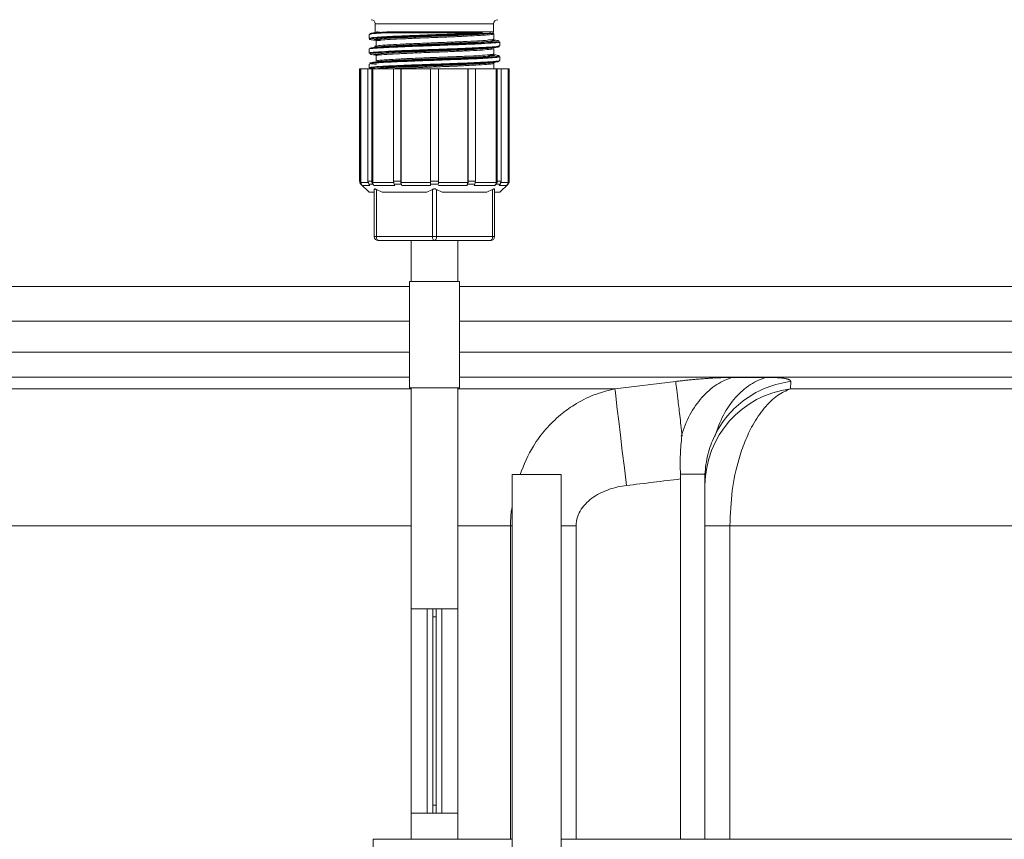
# Model space of a CAD drawing. Units: millimetres. Extents: x 2215 to 4258, y 516 to 3699.
# Drawn here: x 3326 to 3446, y 2989 to 3090 of the extents above; entities that cross this region are included whole.
import ezdxf

# ---------------------------------------------------------------- set-up
doc = ezdxf.new("R2010")
doc.units = ezdxf.units.MM
doc.header["$LTSCALE"] = 20
doc.layers.add('MAßLINIE_MAßZEICHNUNGEN', color=7, linetype='Continuous')
doc.styles.add('SLDTEXTSTYLE0', font='TXT', dxfattribs={"width": 0.7})
doc.dimstyles.new('SLDDIMSTYLE0', dxfattribs={"dimtxt": 105.833333, "dimasz": 70, "dimexe": 0, "dimexo": 0.0625, "dimgap": 26.458333, "dimtad": 0, "dimdec": 0, "dimrnd": 1e-09, "dimzin": 12, "dimdsep": 46, "dimtxsty": 'SLDTEXTSTYLE0', "dimsah": 1, "dimcen": 0.09, "dimadec": 0, "dimazin": 3, "dimtfac": 1, "dimtdec": 0, "dimtofl": 0, "dimtmove": 0, "dimatfit": 3, "dimfxl": 0, "dimfrac": 2, "dimtolj": 1, "dimtzin": 12, "dimarcsym": 0})

# ---------------------------------------------------------------- blocks, each defined once
blk = doc.blocks.new('_D_3')
at = {"layer": 'MAßLINIE_MAßZEICHNUNGEN', "color": 7}
for p, q in [((3621.01, 3699.27), (4099.16, 3699.27)), ((4079.16, 3699.27), (4079.16, 3345.25)), ((4079.16, 2442.34), (4079.16, 2767.48)), ((3437.7, 2442.34), (4099.16, 2442.34))]:
    blk.add_line(p, q, dxfattribs=at)
for points in [[(4079.16, 3699.27), (4049.16, 3629.27), (4109.16, 3629.27)], [(4079.16, 2442.34), (4109.16, 2512.34), (4049.16, 2512.34)]]:
    blk.add_solid(points, dxfattribs=at)
at = {"layer": 'MAßLINIE_MAßZEICHNUNGEN', "color": 7, "char_height": 105.833, "attachment_point": 1, "rotation": 90, "style": 'SLDTEXTSTYLE0'}
for s, insert in [('1250', (4102.27, 3047.93)), ('min 800', (3942.74, 2806.97)), ('max', (4102.27, 2767.48))]:
    blk.add_mtext(s, dxfattribs=dict(at, insert=insert))

msp = doc.modelspace()

# ---------------------------------------------------------------- linework, layer by layer
at = {"color": 7, "linetype": 'Continuous', "lineweight": 18}
for p, q in [((3369.43, 3089.03), (3369.43, 3088.03)), ((3383.89, 3089.03), (3369.43, 3089.03)), ((3383.89, 3088.03), (3383.89, 3089.03)), ((3368.66, 3087.71), (3368.66, 3087.25)), ((3369.57, 3088.03), (3369.68, 3088.03)), ((3382.5, 3087.93), (3370.82, 3087.93)), ((3370.9, 3088.03), (3382.43, 3088.03)), ((3382.98, 3087.8), (3383.13, 3087.83)), ((3383.91, 3087.16), (3383.91, 3087.8)), ((3369.34, 3087.05), (3369.5, 3086.98)), ((3369.55, 3086.96), (3369.55, 3086.31)), ((3383.71, 3086.95), (3383.88, 3086.93)), ((3383.87, 3087.07), (3383.97, 3087.01)), ((3384.66, 3086.35), (3384.66, 3086.81)), ((3368.66, 3085.91), (3368.66, 3085.45)), ((3369.33, 3085.25), (3369.49, 3085.19)), ((3369.34, 3085.24), (3369.82, 3085.2)), ((3383.26, 3085.18), (3383.88, 3085.14)), ((3384.66, 3084.55), (3384.66, 3085.01)), ((3367.51, 3083.53), (3367.51, 3069.79)), ((3367.51, 3083.53), (3367.53, 3083.53)), ((3367.53, 3069.79), (3367.53, 3083.53)), ((3367.53, 3083.53), (3367.68, 3083.53)), ((3367.68, 3069.64), (3367.68, 3083.53)), ((3367.68, 3083.53), (3368.5, 3083.53)), ((3368.5, 3069.79), (3368.5, 3083.53)), ((3368.5, 3083.53), (3369, 3083.53)), ((3368.66, 3084.11), (3368.66, 3083.65)), ((3369, 3069.79), (3369, 3083.53)), ((3369, 3083.53), (3369.13, 3083.53)), ((3369.13, 3069.64), (3369.13, 3083.53)), ((3369.13, 3083.53), (3371.74, 3083.53)), ((3371.66, 3069.79), (3371.66, 3083.53)), ((3371.66, 3083.53), (3372.53, 3083.53)), ((3372.53, 3069.79), (3372.53, 3083.53)), ((3372.53, 3083.53), (3372.6, 3083.53)), ((3372.6, 3069.64), (3372.6, 3083.53)), ((3372.6, 3083.53), (3376.16, 3083.53)), ((3376.16, 3083.53), (3377.16, 3083.53)), ((3376.16, 3069.79), (3376.16, 3083.53)), ((3377.16, 3069.79), (3377.16, 3083.53)), ((3377.16, 3083.53), (3380.72, 3083.53)), ((3380.72, 3069.64), (3380.72, 3083.53)), ((3380.72, 3083.53), (3380.8, 3083.53)), ((3380.8, 3069.79), (3380.8, 3083.53)), ((3380.8, 3083.53), (3381.66, 3083.53)), ((3381.59, 3083.53), (3384.19, 3083.53)), ((3381.66, 3069.79), (3381.66, 3083.53)), ((3383.83, 3083.56), (3383.85, 3083.53)), ((3384.19, 3069.64), (3384.19, 3083.53)), ((3384.19, 3083.53), (3384.32, 3083.53)), ((3384.32, 3069.79), (3384.32, 3083.53)), ((3384.32, 3083.53), (3384.82, 3083.53)), ((3384.82, 3069.79), (3384.82, 3083.53)), ((3384.82, 3083.53), (3385.65, 3083.53)), ((3385.65, 3069.64), (3385.65, 3083.53)), ((3385.65, 3083.53), (3385.8, 3083.53)), ((3385.8, 3069.79), (3385.8, 3083.53)), ((3385.8, 3083.53), (3385.81, 3083.53)), ((3385.81, 3069.79), (3385.81, 3083.53)), ((3367.51, 3069.79), (3367.53, 3069.79)), ((3367.66, 3069.43), (3368.66, 3068.43)), ((3367.67, 3069.43), (3367.66, 3069.43)), ((3367.67, 3069.43), (3367.82, 3069.28)), ((3367.68, 3069.64), (3368.63, 3069.64)), ((3368.76, 3069.28), (3367.82, 3069.28)), ((3368.5, 3069.79), (3369, 3069.79)), ((3369.13, 3069.43), (3368.63, 3069.43)), ((3369.13, 3069.64), (3371.74, 3069.64)), ((3371.81, 3069.28), (3369.26, 3069.28)), ((3371.66, 3069.79), (3372.53, 3069.79)), ((3372.6, 3069.43), (3371.73, 3069.43)), ((3372.6, 3069.64), (3376.16, 3069.64)), ((3376.16, 3069.28), (3372.68, 3069.28)), ((3376.16, 3069.79), (3377.16, 3069.79)), ((3377.16, 3069.43), (3376.16, 3069.43)), ((3376.16, 3069.28), (3376.16, 3069.43)), ((3377.16, 3069.64), (3380.72, 3069.64)), ((3380.65, 3069.28), (3377.16, 3069.28)), ((3381.59, 3069.43), (3380.72, 3069.43)), ((3380.8, 3069.79), (3381.66, 3069.79)), ((3384.07, 3069.28), (3381.51, 3069.28)), ((3381.59, 3069.64), (3384.19, 3069.64)), ((3384.7, 3069.43), (3384.2, 3069.43)), ((3384.32, 3069.79), (3384.82, 3069.79)), ((3385.5, 3069.28), (3384.57, 3069.28)), ((3384.66, 3068.43), (3385.67, 3069.43)), ((3384.69, 3069.64), (3385.65, 3069.64)), ((3385.5, 3069.28), (3385.65, 3069.43)), ((3385.67, 3069.43), (3385.65, 3069.43)), ((3385.8, 3069.79), (3385.81, 3069.79)), ((3369.31, 3068.43), (3368.66, 3068.43)), ((3369.31, 3063.03), (3369.31, 3068.78)), ((3369.56, 3068.78), (3370.25, 3068.43)), ((3369.56, 3068.78), (3369.56, 3063.03)), ((3375.72, 3068.43), (3370.25, 3068.43)), ((3375.72, 3068.43), (3376.41, 3068.78)), ((3376.41, 3063.03), (3376.41, 3068.78)), ((3376.91, 3068.78), (3377.6, 3068.43)), ((3376.91, 3068.78), (3376.91, 3063.03)), ((3383.07, 3068.43), (3377.6, 3068.43)), ((3383.07, 3068.43), (3383.76, 3068.78)), ((3383.76, 3063.03), (3383.76, 3068.78)), ((3384.01, 3068.78), (3384.01, 3063.03)), ((3384.66, 3068.43), (3384.01, 3068.43)), ((3369.56, 3063.03), (3369.31, 3063.03)), ((3369.56, 3063.03), (3376.41, 3063.03)), ((3376.66, 3062.53), (3369.81, 3062.53)), ((3373.81, 3062.53), (3373.81, 3057.53)), ((3376.91, 3063.03), (3376.41, 3063.03)), ((3383.51, 3062.53), (3376.66, 3062.53)), ((3376.91, 3063.03), (3383.76, 3063.03)), ((3379.51, 3057.53), (3379.51, 3062.53)), ((3384.01, 3063.03), (3383.76, 3063.03)), ((3373.61, 3057.53), (3373.61, 3044.53)), ((3373.61, 3057.53), (3376.66, 3057.53)), ((3376.66, 3057.53), (3379.71, 3057.53)), ((3379.71, 3044.53), (3379.71, 3057.53)), ((3373.61, 3056.91), (2852.09, 3056.91)), ((3472.23, 3056.91), (3379.71, 3056.91)), ((2828.16, 3052.69), (3373.61, 3052.69)), ((3379.71, 3052.69), (3496.16, 3052.69)), ((2821.59, 3048.9), (3373.61, 3048.9)), ((3379.71, 3048.9), (3502.73, 3048.9)), ((3373.61, 3045.82), (2804.12, 3045.82)), ((3520.21, 3045.82), (3379.71, 3045.82)), ((3406.15, 3045.31), (3398.72, 3044.41)), ((3420.18, 3044.41), (3420.21, 3045.31)), ((3373.81, 3044.41), (2925.61, 3044.41)), ((3373.61, 3044.53), (3376.66, 3044.53)), ((3373.81, 3044.53), (3373.81, 2989.34)), ((3376.66, 3044.53), (3379.71, 3044.53)), ((3379.51, 2989.34), (3379.51, 3044.53)), ((3398.72, 3044.41), (3379.51, 3044.41)), ((3512.21, 3044.41), (3420.18, 3044.41)), ((3386.16, 3033.94), (3386.16, 2834.33)), ((3386.16, 3033.94), (3389.16, 3033.94)), ((3389.16, 3033.94), (3392.16, 3033.94)), ((3392.16, 2834.33), (3392.16, 3033.94)), ((3406.75, 2989.34), (3406.75, 3033.39)), ((2938.35, 3027.67), (3373.81, 3027.67)), ((3379.51, 3027.67), (3385.97, 3027.67)), ((3385.97, 3027.67), (3386.16, 3027.67)), ((3385.97, 3027.67), (3385.97, 2989.34)), ((3392.16, 3027.67), (3393.97, 3027.67)), ((3393.97, 2989.34), (3393.97, 3027.67)), ((3409.72, 3027.67), (3412.77, 3027.67)), ((3409.72, 3027.67), (3409.72, 2989.34)), ((3412.77, 3027.67), (3498.16, 3027.67)), ((3412.77, 2989.34), (3412.77, 3027.67)), ((3373.81, 3017.53), (3373.81, 2992.53)), ((3373.81, 3017.53), (3375.77, 3017.53)), ((3375.77, 3017.53), (3375.77, 2992.53)), ((3375.77, 3017.53), (3376.46, 3017.53)), ((3376.46, 3017.53), (3376.86, 3017.53)), ((3376.46, 3016.53), (3376.46, 3017.53)), ((3376.86, 3017.53), (3376.86, 3016.53)), ((3376.86, 3017.53), (3377.55, 3017.53)), ((3377.55, 3017.53), (3377.55, 2992.53)), ((3377.55, 3017.53), (3379.51, 3017.53)), ((3379.51, 2992.53), (3379.51, 3017.53)), ((3376.46, 3016.53), (3376.46, 2993.53)), ((3376.86, 3016.53), (3376.46, 3016.53)), ((3376.86, 3016.53), (3376.86, 2993.53)), ((3376.46, 2993.53), (3376.86, 2993.53)), ((3376.46, 2992.53), (3376.46, 2993.53)), ((3376.86, 2993.53), (3376.86, 2992.53)), ((3373.81, 2992.53), (3375.77, 2992.53)), ((3375.77, 2992.53), (3376.46, 2992.53)), ((3376.86, 2992.53), (3376.46, 2992.53)), ((3376.86, 2992.53), (3377.55, 2992.53)), ((3377.55, 2992.53), (3379.51, 2992.53)), ((3369.16, 2989.34), (3386.16, 2989.34)), ((3369.16, 2989.34), (3369.16, 2962.34)), ((3392.16, 2989.34), (3499.16, 2989.34))]:
    msp.add_line(p, q, dxfattribs=at)
at = {"color": 7, "linetype": 'Continuous', "lineweight": 18, "flags": 128}
for points in [[(3369.81, 3062.53), (3369.76, 3062.54), (3369.72, 3062.57), (3369.67, 3062.61), (3369.64, 3062.68), (3369.6, 3062.75), (3369.58, 3062.84), (3369.57, 3062.93), (3369.56, 3063.03)], [(3376.66, 3062.53), (3376.61, 3062.54), (3376.57, 3062.57), (3376.52, 3062.61), (3376.49, 3062.68), (3376.45, 3062.75), (3376.43, 3062.84), (3376.42, 3062.93), (3376.41, 3063.03)], [(3376.66, 3062.53), (3376.71, 3062.54), (3376.76, 3062.57), (3376.8, 3062.61), (3376.84, 3062.68), (3376.87, 3062.75), (3376.89, 3062.84), (3376.91, 3062.93), (3376.91, 3063.03)], [(3383.76, 3063.03), (3383.76, 3062.93), (3383.74, 3062.84), (3383.72, 3062.75), (3383.69, 3062.68), (3383.65, 3062.61), (3383.61, 3062.57), (3383.56, 3062.54), (3383.51, 3062.53)], [(3400.12, 3032.59), (3399.87, 3034.73), (3399.62, 3036.8), (3399.39, 3038.73), (3399.19, 3040.46), (3399.01, 3041.94), (3398.87, 3043.11), (3398.77, 3043.95), (3398.72, 3044.41)]]:
    msp.add_lwpolyline(points, dxfattribs=at)
at = {"color": 7, "linetype": 'Continuous', "lineweight": 18}
for centre, radius, start, end in [((3368.93, 3089.03), 0.5, 0, 90), ((3384.39, 3089.03), 0.5, 90, 180), ((3370.92, 3087.94), 0.0935, 111.936, 187.1753), ((3370.91, 3087.94), 0.0898, 100.2958, 187.479), ((3370.9, 3087.96), 0.0734, 90.0296, 101.906), ((3382.41, 3087.94), 0.0898, 352.5195, 79.7168), ((3382.41, 3087.93), 0.102, 286.7836, 81.9345), ((3382.41, 3087.92), 0.0935, 291.9378, 7.1698), ((3383.75, 3087.93), 0.1, 313.0618, 89.3433), ((3368.01, 3069.79), 0.5, 180, 225), ((3385.31, 3069.79), 0.5, 315, 0), ((3369.81, 3063.03), 0.5, 180, 270), ((3383.51, 3063.03), 0.5, 270, 0), ((3421.67, 3032.56), 11.94, 97.1214, 179.8317)]:
    msp.add_arc(centre, radius, start, end, dxfattribs=at)
for points, knots in [([(3382.44, 3087.83), (3382.23, 3087.82), (3381.39, 3087.78), (3379.59, 3087.7), (3377.83, 3087.64), (3376.05, 3087.58), (3374.21, 3087.51), (3371.81, 3087.41), (3369.94, 3087.31), (3368.88, 3087.22), (3368.57, 3087.14), (3368.94, 3087.1), (3369.04, 3087.08)], [0, 0, 0, 0, 0.043695, 0.172991, 0.295906, 0.302381, 0.431672, 0.560976, 0.690265, 0.819567, 0.948859, 1, 1, 1, 1]), ([(3370.82, 3087.93), (3370.37, 3087.9), (3369.36, 3087.84), (3368.65, 3087.77), (3368.75, 3087.73), (3368.77, 3087.71)], [0, 0, 0, 0, 0.370107, 0.818276, 1, 1, 1, 1]), ([(3368.89, 3087.77), (3368.82, 3087.8), (3368.67, 3087.86), (3369.42, 3087.94), (3370.43, 3088), (3370.88, 3088.03)], [0, 0, 0, 0, 0.310648, 0.688206, 1, 1, 1, 1]), ([(3368.75, 3087.25), (3368.76, 3087.27), (3368.79, 3087.33), (3369.89, 3087.41), (3371.75, 3087.51), (3374.14, 3087.6), (3375.94, 3087.67), (3377.74, 3087.73), (3379.58, 3087.8), (3381.43, 3087.88), (3382.28, 3087.92), (3382.5, 3087.93)], [0, 0, 0, 0, 0.104514, 0.245786, 0.387057, 0.528328, 0.661134, 0.669715, 0.810987, 0.952262, 1, 1, 1, 1]), ([(3369.47, 3087.97), (3369.38, 3087.96), (3369.19, 3087.92), (3369.01, 3087.89), (3368.92, 3087.87)], [0, 0, 0, 0, 0.499783, 1, 1, 1, 1]), ([(3383.39, 3087.83), (3383.08, 3087.81), (3382.41, 3087.75), (3380.78, 3087.67), (3378.76, 3087.58), (3376.54, 3087.5), (3374.33, 3087.41), (3372.34, 3087.32), (3370.71, 3087.24), (3369.68, 3087.15), (3369.22, 3087.09), (3369.32, 3087.06), (3369.34, 3087.05)], [0, 0, 0, 0, 0.097761, 0.207528, 0.31799, 0.427962, 0.538214, 0.64843, 0.758438, 0.868869, 0.978666, 1, 1, 1, 1]), ([(3370.06, 3087.08), (3369.77, 3087.09), (3369.48, 3087.11), (3369.37, 3087.12), (3369.37, 3087.13)], [0, 0, 0, 0, 0.9756002, 1, 1, 1, 1]), ([(3369.93, 3088.03), (3369.88, 3088.02), (3369.68, 3088), (3369.61, 3087.99), (3369.55, 3087.97)], [0, 0, 0, 0, 0.257759, 1, 1, 1, 1]), ([(3383.84, 3087.8), (3383.86, 3087.79), (3383.95, 3087.76), (3383.45, 3087.69), (3382.36, 3087.61), (3380.71, 3087.52), (3378.72, 3087.43), (3376.54, 3087.35), (3374.37, 3087.26), (3372.4, 3087.18), (3370.84, 3087.09), (3369.87, 3087.02), (3369.69, 3086.97), (3369.63, 3086.96)], [0, 0, 0, 0, 0.029819, 0.131077, 0.233273, 0.334676, 0.436719, 0.53831, 0.640161, 0.741977, 0.843602, 0.945617, 1, 1, 1, 1]), ([(3383.84, 3087.16), (3383.86, 3087.15), (3383.95, 3087.11), (3383.45, 3087.05), (3382.36, 3086.96), (3380.71, 3086.87), (3378.72, 3086.79), (3376.54, 3086.7), (3374.37, 3086.61), (3372.4, 3086.53), (3370.84, 3086.44), (3369.87, 3086.37), (3369.69, 3086.33), (3369.63, 3086.31)], [0, 0, 0, 0, 0.030136, 0.131377, 0.233554, 0.334939, 0.436964, 0.538536, 0.640369, 0.742167, 0.843774, 0.945771, 1, 1, 1, 1]), ([(3382.43, 3088.03), (3382.63, 3088.03), (3383.05, 3088.03), (3383.26, 3088.03), (3383.37, 3088.03)], [0, 0, 0, 0, 0.478719, 1, 1, 1, 1]), ([(3383.39, 3087.83), (3383.39, 3087.83), (3383.28, 3087.83), (3383.13, 3087.83), (3382.79, 3087.83), (3382.58, 3087.83), (3382.44, 3087.83)], [0, 0, 0, 0, 0.000024, 0.521108, 0.66513, 1, 1, 1, 1]), ([(3383.39, 3087.83), (3383.4, 3087.83), (3383.42, 3087.84), (3383.45, 3087.87), (3383.47, 3087.9), (3383.47, 3087.94), (3383.46, 3087.97), (3383.44, 3088), (3383.41, 3088.03), (3383.38, 3088.03), (3383.37, 3088.03)], [0, 0, 0, 0, 0.125009, 0.250006, 0.374991, 0.499993, 0.625005, 0.750001, 0.874986, 1, 1, 1, 1]), ([(3383.37, 3088.03), (3383.42, 3088.03), (3383.51, 3088.03), (3383.65, 3088.03), (3383.72, 3088.03), (3383.75, 3088.03)], [0, 0, 0, 0, 0.3218847, 0.6424637, 1, 1, 1, 1]), ([(3383.82, 3087.86), (3383.78, 3087.85), (3383.71, 3087.85), (3383.61, 3087.84), (3383.51, 3087.84), (3383.43, 3087.83), (3383.39, 3087.83), (3383.39, 3087.83)], [0, 0, 0, 0, 0.3588018, 0.6391052, 0.6797276, 0.9999625, 1, 1, 1, 1]), ([(3383.93, 3087.88), (3383.93, 3087.88), (3383.96, 3087.87), (3383.9, 3087.86), (3383.83, 3087.86), (3383.82, 3087.86)], [0, 0, 0, 0, 0.087563, 0.882569, 1, 1, 1, 1]), ([(3384.57, 3086.81), (3384.6, 3086.8), (3384.72, 3086.76), (3384.01, 3086.69), (3382.51, 3086.59), (3380.28, 3086.5), (3377.66, 3086.4), (3374.93, 3086.3), (3372.39, 3086.2), (3370.31, 3086.11), (3369.05, 3086.01), (3368.52, 3085.95), (3368.67, 3085.91), (3368.67, 3085.91)], [0, 0, 0, 0, 0.030872, 0.138344, 0.245812, 0.353284, 0.460753, 0.568225, 0.675693, 0.783165, 0.890633, 0.998103, 1, 1, 1, 1]), ([(3368.77, 3085.45), (3368.74, 3085.46), (3368.63, 3085.5), (3369.38, 3085.57), (3370.93, 3085.67), (3373.19, 3085.77), (3375.83, 3085.87), (3378.56, 3085.96), (3381.09, 3086.06), (3383.09, 3086.16), (3384.42, 3086.25), (3384.57, 3086.31), (3384.64, 3086.35)], [0, 0, 0, 0, 0.037627, 0.145091, 0.252551, 0.360015, 0.467475, 0.574938, 0.682398, 0.789858, 0.897318, 1, 1, 1, 1]), ([(3384.58, 3086.25), (3384.5, 3086.22), (3384.36, 3086.16), (3383.03, 3086.06), (3381.04, 3085.96), (3378.55, 3085.86), (3375.84, 3085.77), (3373.23, 3085.67), (3371, 3085.58), (3369.43, 3085.48), (3368.63, 3085.39), (3368.83, 3085.32), (3368.92, 3085.29)], [0, 0, 0, 0, 0.100918, 0.201824, 0.302741, 0.403649, 0.504566, 0.605477, 0.706393, 0.807305, 0.90822, 1, 1, 1, 1]), ([(3368.75, 3086.01), (3368.84, 3086.05), (3369.03, 3086.11), (3370.4, 3086.21), (3372.42, 3086.3), (3374.94, 3086.4), (3377.65, 3086.5), (3380.25, 3086.6), (3382.44, 3086.69), (3383.96, 3086.79), (3384.71, 3086.88), (3384.48, 3086.94), (3384.38, 3086.97)], [0, 0, 0, 0, 0.1005916, 0.2019915, 0.3034035, 0.4048055, 0.506217, 0.6076206, 0.7090299, 0.8104359, 0.9118422, 1, 1, 1, 1]), ([(3369.47, 3086.17), (3369.38, 3086.16), (3369.19, 3086.12), (3369.01, 3086.09), (3368.92, 3086.07)], [0, 0, 0, 0, 0.500318, 1, 1, 1, 1]), ([(3368.93, 3087.08), (3369.02, 3087.07), (3369.21, 3087.03), (3369.39, 3087), (3369.49, 3086.98)], [0, 0, 0, 0, 0.500308, 1, 1, 1, 1]), ([(3383.8, 3086.09), (3383.71, 3086.07), (3383.46, 3086.03), (3382.35, 3085.95), (3380.69, 3085.86), (3378.64, 3085.78), (3376.42, 3085.69), (3374.22, 3085.61), (3372.24, 3085.52), (3370.64, 3085.43), (3369.64, 3085.35), (3369.21, 3085.29), (3369.31, 3085.25), (3369.33, 3085.25)], [0, 0, 0, 0, 0.066166, 0.168827, 0.270533, 0.373065, 0.474935, 0.577297, 0.679374, 0.781526, 0.883825, 0.985757, 1, 1, 1, 1]), ([(3369.63, 3086.31), (3369.55, 3086.3), (3369.3, 3086.26), (3369.39, 3086.21), (3369.74, 3086.17), (3369.81, 3086.17)], [0, 0, 0, 0, 0.276476, 0.875078, 1, 1, 1, 1]), ([(3369.37, 3087.04), (3369.4, 3087.03), (3369.5, 3087.02), (3369.81, 3087), (3370.06, 3086.99)], [0, 0, 0, 0, 0.2159067, 1, 1, 1, 1]), ([(3383.97, 3087.01), (3383.99, 3087), (3384.08, 3086.96), (3383.56, 3086.9), (3382.46, 3086.81), (3380.78, 3086.73), (3378.76, 3086.64), (3376.54, 3086.55), (3374.33, 3086.47), (3372.33, 3086.38), (3370.75, 3086.3), (3369.78, 3086.22), (3369.6, 3086.18), (3369.55, 3086.17)], [0, 0, 0, 0, 0.031024, 0.133144, 0.236209, 0.338474, 0.441385, 0.54384, 0.646557, 0.749239, 0.851729, 0.954612, 1, 1, 1, 1]), ([(3383.84, 3086), (3383.86, 3085.99), (3383.94, 3085.95), (3383.4, 3085.89), (3382.28, 3085.8), (3380.61, 3085.72), (3378.61, 3085.63), (3376.42, 3085.54), (3374.26, 3085.46), (3372.3, 3085.37), (3370.77, 3085.29), (3369.83, 3085.21), (3369.68, 3085.17), (3369.63, 3085.16)], [0, 0, 0, 0, 0.035443, 0.136639, 0.238906, 0.34022, 0.442357, 0.543835, 0.645803, 0.747487, 0.849245, 0.951151, 1, 1, 1, 1]), ([(3383.95, 3087.02), (3383.81, 3087.04), (3383.66, 3087.06), (3383.27, 3087.08), (3383.26, 3087.08)], [0, 0, 0, 0, 0.970899, 1, 1, 1, 1]), ([(3384.43, 3086.97), (3384.34, 3086.98), (3384.15, 3087.02), (3383.97, 3087.05), (3383.87, 3087.07)], [0, 0, 0, 0, 0.500404, 1, 1, 1, 1]), ([(3383.87, 3086.09), (3383.97, 3086.11), (3384.15, 3086.14), (3384.34, 3086.17), (3384.43, 3086.19)], [0, 0, 0, 0, 0.499684, 1, 1, 1, 1]), ([(3383.91, 3085.36), (3383.91, 3085.46), (3383.91, 3085.68), (3383.91, 3085.9), (3383.91, 3086)], [0, 0, 0, 0, 0.499891, 1, 1, 1, 1]), ([(3369.58, 3084.08), (3369.26, 3084.11), (3368.62, 3084.17), (3368.78, 3084.27), (3369.78, 3084.37), (3371.57, 3084.47), (3373.93, 3084.56), (3376.59, 3084.66), (3379.27, 3084.76), (3381.65, 3084.85), (3383.48, 3084.95), (3384.48, 3085.04), (3384.75, 3085.12), (3384.41, 3085.16), (3384.34, 3085.17)], [0, 0, 0, 0, 0.0887843, 0.1775674, 0.2663486, 0.3551341, 0.443912, 0.5326989, 0.621475, 0.7102626, 0.7990398, 0.8878273, 0.9766061, 1, 1, 1, 1]), ([(3384.56, 3085.01), (3384.56, 3084.99), (3384.56, 3084.94), (3383.52, 3084.85), (3381.71, 3084.75), (3379.3, 3084.66), (3376.6, 3084.56), (3373.9, 3084.46), (3371.51, 3084.37), (3369.74, 3084.27), (3368.74, 3084.19), (3368.76, 3084.13), (3368.77, 3084.11)], [0, 0, 0, 0, 0.072735, 0.180181, 0.287622, 0.395066, 0.502507, 0.60995, 0.717391, 0.824833, 0.932277, 1, 1, 1, 1]), ([(3368.88, 3085.29), (3368.97, 3085.28), (3369.16, 3085.24), (3369.35, 3085.21), (3369.44, 3085.19)], [0, 0, 0, 0, 0.500377, 1, 1, 1, 1]), ([(3370.06, 3085.28), (3370, 3085.28), (3369.66, 3085.3), (3369.53, 3085.31), (3369.43, 3085.33)], [0, 0, 0, 0, 0.199862, 1, 1, 1, 1]), ([(3383.96, 3085.21), (3383.98, 3085.2), (3384.06, 3085.16), (3383.52, 3085.09), (3382.38, 3085), (3380.68, 3084.92), (3378.64, 3084.83), (3376.42, 3084.75), (3374.22, 3084.66), (3372.23, 3084.58), (3370.67, 3084.49), (3369.74, 3084.42), (3369.59, 3084.38), (3369.54, 3084.37)], [0, 0, 0, 0, 0.0366064, 0.1386738, 0.2418203, 0.3440075, 0.4470242, 0.5493754, 0.6522212, 0.7547808, 0.8574156, 0.9601986, 1, 1, 1, 1]), ([(3369.55, 3085.16), (3369.55, 3085.05), (3369.55, 3084.84), (3369.55, 3084.62), (3369.55, 3084.51)], [0, 0, 0, 0, 0.500109, 1, 1, 1, 1]), ([(3383.84, 3085.36), (3383.86, 3085.35), (3383.94, 3085.31), (3383.4, 3085.24), (3382.28, 3085.15), (3380.61, 3085.07), (3378.61, 3084.98), (3376.42, 3084.9), (3374.26, 3084.81), (3372.3, 3084.72), (3370.77, 3084.64), (3369.83, 3084.57), (3369.68, 3084.52), (3369.63, 3084.51)], [0, 0, 0, 0, 0.035759, 0.136935, 0.239181, 0.340475, 0.442592, 0.54405, 0.645998, 0.747661, 0.8494, 0.951285, 1, 1, 1, 1]), ([(3383.94, 3085.22), (3383.91, 3085.23), (3383.83, 3085.24), (3383.59, 3085.25), (3383.46, 3085.26)], [0, 0, 0, 0, 0.466232, 1, 1, 1, 1]), ([(3384.43, 3085.17), (3384.34, 3085.18), (3384.15, 3085.22), (3383.97, 3085.25), (3383.87, 3085.27)], [0, 0, 0, 0, 0.49969, 1, 1, 1, 1]), ([(3383.87, 3085.27), (3383.88, 3085.27), (3384.05, 3085.25), (3384, 3085.23), (3383.96, 3085.21)], [0, 0, 0, 0, 0.044605, 1, 1, 1, 1]), ([(3384.44, 3084.47), (3384.5, 3084.45), (3384.65, 3084.4), (3383.89, 3084.32), (3382.34, 3084.22), (3380.12, 3084.13), (3377.51, 3084.03), (3374.8, 3083.93), (3372.31, 3083.83), (3370.29, 3083.74), (3369.08, 3083.64), (3368.59, 3083.57), (3368.77, 3083.54), (3368.78, 3083.54)], [0, 0, 0, 0, 0.062541, 0.16587, 0.269194, 0.372522, 0.475848, 0.579173, 0.682502, 0.785825, 0.889156, 0.992474, 1, 1, 1, 1]), ([(3368.68, 3083.65), (3368.75, 3083.68), (3368.91, 3083.74), (3370.25, 3083.84), (3372.25, 3083.93), (3374.78, 3084.03), (3377.51, 3084.12), (3380.15, 3084.22), (3382.41, 3084.32), (3383.95, 3084.42), (3384.7, 3084.49), (3384.59, 3084.53), (3384.56, 3084.55)], [0, 0, 0, 0, 0.103488, 0.210949, 0.318413, 0.425874, 0.533338, 0.640799, 0.748265, 0.855725, 0.96319, 1, 1, 1, 1]), ([(3369.47, 3084.37), (3369.38, 3084.36), (3369.19, 3084.32), (3369.01, 3084.29), (3368.92, 3084.27)], [0, 0, 0, 0, 0.50085, 1, 1, 1, 1]), ([(3383.78, 3084.29), (3383.68, 3084.27), (3383.41, 3084.22), (3382.27, 3084.14), (3380.58, 3084.06), (3378.52, 3083.97), (3376.29, 3083.89), (3374.1, 3083.8), (3372.13, 3083.72), (3370.61, 3083.63), (3369.75, 3083.57), (3369.62, 3083.53), (3369.6, 3083.53)], [0, 0, 0, 0, 0.07442, 0.1884, 0.301176, 0.415039, 0.527967, 0.641668, 0.754799, 0.868292, 0.98167, 1, 1, 1, 1]), ([(3383.83, 3084.2), (3383.85, 3084.19), (3383.92, 3084.15), (3383.36, 3084.08), (3382.2, 3084), (3380.51, 3083.91), (3378.49, 3083.82), (3376.29, 3083.74), (3374.16, 3083.65), (3372.56, 3083.59), (3371.89, 3083.55), (3371.71, 3083.54)], [0, 0, 0, 0, 0.051884, 0.179674, 0.308948, 0.436854, 0.565995, 0.694076, 0.823032, 0.95134, 1, 1, 1, 1]), ([(3383.85, 3084.29), (3383.94, 3084.3), (3384.13, 3084.34), (3384.32, 3084.37), (3384.41, 3084.39)], [0, 0, 0, 0, 0.4996, 1, 1, 1, 1]), ([(3383.91, 3083.56), (3383.91, 3083.66), (3383.91, 3083.88), (3383.91, 3084.1), (3383.91, 3084.2)], [0, 0, 0, 0, 0.499776, 1, 1, 1, 1]), ([(3367.53, 3069.79), (3367.53, 3069.73), (3367.54, 3069.62), (3367.61, 3069.5), (3367.66, 3069.45), (3367.67, 3069.43)], [0, 0, 0, 0, 0.428684, 0.857338, 1, 1, 1, 1]), ([(3367.82, 3069.28), (3367.79, 3069.33), (3367.72, 3069.41), (3367.68, 3069.54), (3367.68, 3069.62), (3367.68, 3069.64)], [0, 0, 0, 0, 0.429002, 0.858037, 1, 1, 1, 1]), ([(3368.63, 3069.43), (3368.6, 3069.48), (3368.53, 3069.56), (3368.5, 3069.69), (3368.5, 3069.77), (3368.5, 3069.79)], [0, 0, 0, 0, 0.429038, 0.858072, 1, 1, 1, 1]), ([(3368.76, 3069.28), (3368.71, 3069.33), (3368.67, 3069.38), (3368.63, 3069.43), (3368.63, 3069.43)], [0, 0, 0, 0, 0.9747307, 1, 1, 1, 1]), ([(3369, 3069.79), (3369, 3069.73), (3369.01, 3069.62), (3369.07, 3069.5), (3369.12, 3069.45), (3369.13, 3069.43)], [0, 0, 0, 0, 0.42868, 0.857349, 1, 1, 1, 1]), ([(3369.26, 3069.28), (3369.23, 3069.33), (3369.16, 3069.41), (3369.13, 3069.54), (3369.13, 3069.62), (3369.13, 3069.64)], [0, 0, 0, 0, 0.429, 0.858039, 1, 1, 1, 1]), ([(3369.13, 3069.43), (3369.13, 3069.43), (3369.17, 3069.38), (3369.21, 3069.33), (3369.26, 3069.28)], [0, 0, 0, 0, 0.025227, 1, 1, 1, 1]), ([(3371.73, 3069.43), (3371.72, 3069.48), (3371.68, 3069.56), (3371.66, 3069.69), (3371.66, 3069.77), (3371.66, 3069.79)], [0, 0, 0, 0, 0.4290276, 0.8580741, 1, 1, 1, 1]), ([(3371.81, 3069.28), (3371.78, 3069.33), (3371.76, 3069.38), (3371.73, 3069.43), (3371.73, 3069.43)], [0, 0, 0, 0, 0.974761, 1, 1, 1, 1]), ([(3372.53, 3069.79), (3372.53, 3069.73), (3372.54, 3069.62), (3372.57, 3069.5), (3372.59, 3069.45), (3372.6, 3069.43)], [0, 0, 0, 0, 0.4286879, 0.8573579, 1, 1, 1, 1]), ([(3372.68, 3069.28), (3372.66, 3069.33), (3372.62, 3069.41), (3372.6, 3069.54), (3372.6, 3069.62), (3372.6, 3069.64)], [0, 0, 0, 0, 0.429007, 0.858039, 1, 1, 1, 1]), ([(3372.6, 3069.43), (3372.6, 3069.43), (3372.63, 3069.38), (3372.65, 3069.33), (3372.68, 3069.28)], [0, 0, 0, 0, 0.025239, 1, 1, 1, 1]), ([(3376.16, 3069.43), (3376.16, 3069.48), (3376.16, 3069.56), (3376.16, 3069.69), (3376.16, 3069.77), (3376.16, 3069.79)], [0, 0, 0, 0, 0.429031, 0.858075, 1, 1, 1, 1]), ([(3377.16, 3069.79), (3377.16, 3069.73), (3377.16, 3069.62), (3377.16, 3069.5), (3377.16, 3069.45), (3377.16, 3069.43)], [0, 0, 0, 0, 0.428691, 0.857361, 1, 1, 1, 1]), ([(3380.72, 3069.64), (3380.72, 3069.58), (3380.71, 3069.47), (3380.68, 3069.35), (3380.66, 3069.3), (3380.65, 3069.28)], [0, 0, 0, 0, 0.428679, 0.857323, 1, 1, 1, 1]), ([(3380.65, 3069.28), (3380.67, 3069.33), (3380.7, 3069.38), (3380.72, 3069.43), (3380.72, 3069.43)], [0, 0, 0, 0, 0.974786, 1, 1, 1, 1]), ([(3380.72, 3069.43), (3380.74, 3069.48), (3380.78, 3069.56), (3380.8, 3069.69), (3380.8, 3069.77), (3380.8, 3069.79)], [0, 0, 0, 0, 0.429035, 0.858074, 1, 1, 1, 1]), ([(3381.59, 3069.43), (3381.59, 3069.43), (3381.56, 3069.38), (3381.54, 3069.33), (3381.51, 3069.28)], [0, 0, 0, 0, 0.025214, 1, 1, 1, 1]), ([(3381.66, 3069.79), (3381.66, 3069.73), (3381.65, 3069.62), (3381.62, 3069.5), (3381.6, 3069.45), (3381.59, 3069.43)], [0, 0, 0, 0, 0.428684, 0.857359, 1, 1, 1, 1]), ([(3384.19, 3069.64), (3384.19, 3069.58), (3384.18, 3069.47), (3384.12, 3069.35), (3384.08, 3069.3), (3384.07, 3069.28)], [0, 0, 0, 0, 0.428691, 0.857333, 1, 1, 1, 1]), ([(3384.07, 3069.28), (3384.11, 3069.33), (3384.15, 3069.38), (3384.2, 3069.43), (3384.2, 3069.43)], [0, 0, 0, 0, 0.974773, 1, 1, 1, 1]), ([(3384.2, 3069.43), (3384.23, 3069.48), (3384.29, 3069.56), (3384.32, 3069.69), (3384.32, 3069.77), (3384.32, 3069.79)], [0, 0, 0, 0, 0.429035, 0.858075, 1, 1, 1, 1]), ([(3384.7, 3069.43), (3384.7, 3069.43), (3384.65, 3069.38), (3384.61, 3069.33), (3384.57, 3069.28)], [0, 0, 0, 0, 0.025227, 1, 1, 1, 1]), ([(3384.82, 3069.79), (3384.82, 3069.73), (3384.81, 3069.62), (3384.75, 3069.5), (3384.71, 3069.45), (3384.7, 3069.43)], [0, 0, 0, 0, 0.428683, 0.85735, 1, 1, 1, 1]), ([(3385.65, 3069.64), (3385.64, 3069.58), (3385.63, 3069.47), (3385.56, 3069.35), (3385.51, 3069.3), (3385.5, 3069.28)], [0, 0, 0, 0, 0.428685, 0.857323, 1, 1, 1, 1]), ([(3385.65, 3069.43), (3385.69, 3069.48), (3385.76, 3069.56), (3385.8, 3069.69), (3385.8, 3069.77), (3385.8, 3069.79)], [0, 0, 0, 0, 0.429037, 0.858076, 1, 1, 1, 1]), ([(3369.31, 3068.78), (3369.31, 3068.79), (3369.32, 3068.83), (3369.37, 3068.84), (3369.45, 3068.83), (3369.52, 3068.8), (3369.56, 3068.78), (3369.56, 3068.78)], [0, 0, 0, 0, 0.251975, 0.505225, 0.738204, 0.970016, 1, 1, 1, 1]), ([(3376.41, 3068.78), (3376.45, 3068.79), (3376.53, 3068.83), (3376.66, 3068.84), (3376.79, 3068.83), (3376.87, 3068.8), (3376.91, 3068.78), (3376.91, 3068.78)], [0, 0, 0, 0, 0.251967, 0.505209, 0.7382, 0.969989, 1, 1, 1, 1]), ([(3383.76, 3068.78), (3383.8, 3068.79), (3383.87, 3068.83), (3383.95, 3068.84), (3384, 3068.83), (3384.01, 3068.8), (3384.01, 3068.78), (3384.01, 3068.78)], [0, 0, 0, 0, 0.251983, 0.505227, 0.738197, 0.970001, 1, 1, 1, 1]), ([(3413.19, 3045.8), (3413.11, 3045.8), (3412.95, 3045.8), (3412.71, 3045.8), (3412.46, 3045.79), (3412.21, 3045.79), (3411.95, 3045.78), (3411.68, 3045.77), (3411.41, 3045.76), (3411.13, 3045.75), (3410.84, 3045.73), (3410.55, 3045.71), (3410.26, 3045.7), (3409.88, 3045.67), (3409.43, 3045.64), (3408.9, 3045.59), (3408.36, 3045.55), (3407.81, 3045.49), (3407.26, 3045.43), (3406.71, 3045.37), (3406.33, 3045.33), (3406.15, 3045.31)], [0, 0, 0, 0, 0.041971, 0.083737, 0.125339, 0.16682, 0.208224, 0.249595, 0.290975, 0.332408, 0.373939, 0.41561, 0.457465, 0.499545, 0.571413, 0.642793, 0.713899, 0.784953, 0.856175, 0.927785, 1, 1, 1, 1]), ([(3406.15, 3045.31), (3406.16, 3045.18), (3406.19, 3044.93), (3406.28, 3044.21), (3406.34, 3043.73), (3406.48, 3042.58), (3406.56, 3041.9), (3406.74, 3040.38), (3406.84, 3039.55), (3406.95, 3038.66)], [0, 0, 0, 0, 0.25, 0.25, 0.5, 0.5, 0.75, 0.75, 1, 1, 1, 1]), ([(3406.83, 3038.62), (3407.1, 3039.54), (3407.46, 3040.42), (3408.31, 3042.01), (3408.81, 3042.73), (3409.91, 3043.98), (3410.52, 3044.51), (3411.81, 3045.33), (3412.49, 3045.63), (3413.19, 3045.8)], [0, 0, 0, 0, 0.25, 0.25, 0.5, 0.5, 0.75, 0.75, 1, 1, 1, 1]), ([(3410.9, 3038.63), (3411.33, 3039.53), (3411.87, 3040.37), (3413.15, 3041.89), (3413.89, 3042.57), (3415.5, 3043.73), (3416.39, 3044.21), (3418.24, 3044.93), (3419.22, 3045.18), (3420.21, 3045.31)], [0, 0, 0, 0, 0.25, 0.25, 0.5, 0.5, 0.75, 0.75, 1, 1, 1, 1]), ([(3417.31, 3045.8), (3416.61, 3045.63), (3415.93, 3045.33), (3414.64, 3044.5), (3414.03, 3043.97), (3412.92, 3042.72), (3412.43, 3042), (3411.58, 3040.4), (3411.22, 3039.52), (3410.95, 3038.59)], [0, 0, 0, 0, 0.25, 0.25, 0.5, 0.5, 0.75, 0.75, 1, 1, 1, 1]), ([(3417.31, 3045.8), (3416.62, 3045.8), (3415.25, 3045.8), (3413.87, 3045.8), (3413.19, 3045.8)], [0, 0, 0, 0, 0.5000163, 1, 1, 1, 1]), ([(3420.21, 3045.31), (3420.21, 3045.32), (3420.2, 3045.35), (3420.19, 3045.38), (3420.16, 3045.42), (3420.13, 3045.45), (3420.08, 3045.49), (3420.03, 3045.52), (3419.96, 3045.55), (3419.88, 3045.58), (3419.79, 3045.6), (3419.69, 3045.63), (3419.58, 3045.65), (3419.44, 3045.68), (3419.24, 3045.71), (3418.98, 3045.74), (3418.7, 3045.76), (3418.39, 3045.78), (3418.06, 3045.79), (3417.7, 3045.8), (3417.44, 3045.8), (3417.31, 3045.8)], [0, 0, 0, 0, 0.042173, 0.084111, 0.125856, 0.16745, 0.208938, 0.250362, 0.291767, 0.333196, 0.374693, 0.4163, 0.458062, 0.50002, 0.572081, 0.643566, 0.714691, 0.785678, 0.856745, 0.928114, 1, 1, 1, 1]), ([(3398.72, 3044.41), (3397.85, 3044.19), (3396.12, 3043.76), (3393.9, 3042.6), (3391.93, 3041.18), (3390.24, 3039.51), (3388.43, 3037.16), (3387.62, 3035.14), (3387.13, 3033.94)], [0, 0, 0, 0, 0.171919, 0.343814, 0.472552, 0.625209, 0.777837, 1, 1, 1, 1]), ([(3412.77, 3027.67), (3412.83, 3029.12), (3412.94, 3031.93), (3413.69, 3035.38), (3414.59, 3038.01), (3415.62, 3040.18), (3416.96, 3042.15), (3418.53, 3043.68), (3419.65, 3044.17), (3420.18, 3044.41)], [0, 0, 0, 0, 0.179281, 0.346959, 0.457572, 0.571038, 0.714866, 0.864529, 1, 1, 1, 1]), ([(3406.9, 3038.63), (3406.81, 3037.91), (3406.75, 3037.16), (3406.7, 3035.98), (3406.7, 3035.58), (3406.7, 3034.78), (3406.72, 3034.38), (3406.74, 3033.98)], [0, 0, 0, 0, 0.5, 0.5, 0.75, 0.75, 1, 1, 1, 1]), ([(3410.89, 3038.61), (3410.55, 3037.89), (3410.28, 3037.14), (3409.89, 3035.57), (3409.77, 3034.78), (3409.73, 3033.98)], [0, 0, 0, 0, 0.5, 0.5, 1, 1, 1, 1]), ([(3393.97, 3027.67), (3393.97, 3028.03), (3394.03, 3028.39), (3394.25, 3029.07), (3394.41, 3029.4), (3394.81, 3029.99), (3395.04, 3030.26), (3395.56, 3030.76), (3395.84, 3030.99), (3396.43, 3031.39), (3396.74, 3031.56), (3397.39, 3031.88), (3397.72, 3032.01), (3398.72, 3032.35), (3399.41, 3032.51), (3400.12, 3032.59)], [0, 0, 0, 0, 0.125, 0.125, 0.25, 0.25, 0.375, 0.375, 0.5, 0.5, 0.625, 0.625, 0.75, 0.75, 1, 1, 1, 1]), ([(3409.72, 3032.59), (3409.72, 3032.55), (3409.72, 3032.49), (3409.72, 3032.33), (3409.72, 3032.24), (3409.72, 3032.01), (3409.72, 3031.87), (3409.72, 3031.56), (3409.72, 3031.38), (3409.72, 3030.98), (3409.72, 3030.76), (3409.72, 3030.26), (3409.72, 3029.99), (3409.72, 3029.54), (3409.72, 3029.38), (3409.72, 3029.06), (3409.72, 3028.89), (3409.72, 3028.38), (3409.72, 3028.03), (3409.72, 3027.67)], [0, 0, 0, 0, 0.125, 0.125, 0.25, 0.25, 0.375, 0.375, 0.5, 0.5, 0.625, 0.625, 0.75, 0.75, 0.8125, 0.8125, 0.875, 0.875, 1, 1, 1, 1]), ([(3386.16, 3029.96), (3386.12, 3029.79), (3385.96, 3029.04), (3385.97, 3028.27), (3385.97, 3027.67)], [0, 0, 0, 0, 0.227922, 1, 1, 1, 1])]:
    msp.add_open_spline(points, degree=3, knots=knots, dxfattribs=at)
for points in [[(3406.75, 3033.39), (3404.54, 3033.12), (3402.33, 3032.86), (3400.12, 3032.59)], [(3406.74, 3033.98), (3407.74, 3033.98), (3408.74, 3033.98), (3409.73, 3033.98)], [(3406.75, 3033.39), (3406.75, 3033.59), (3406.75, 3033.78), (3406.74, 3033.98)], [(3409.72, 3033.39), (3409.72, 3033.59), (3409.73, 3033.78), (3409.73, 3033.98)], [(3409.72, 3033.39), (3409.72, 3033.12), (3409.72, 3032.86), (3409.72, 3032.59)]]:
    msp.add_open_spline(points, degree=3, dxfattribs=at)

# ---------------------------------------------------------------- dimensions: what is measured, and where the dimension line sits
at = {"layer": 'MAßLINIE_MAßZEICHNUNGEN', "color": 7}
dim = msp.add_linear_dim(base=(4079.16, 2442.34), p1=(3601.01, 3699.27), p2=(3417.7, 2442.34), angle=90, text='min 800\\Pmax <>', dimstyle='SLDDIMSTYLE0', dxfattribs=at)
dim.commit()
dim.dimension.update_dxf_attribs({"geometry": '_D_3', "text_midpoint": (4079.16, 3056.36), "dimtype": 160})

doc.saveas('drawing.dxf')
